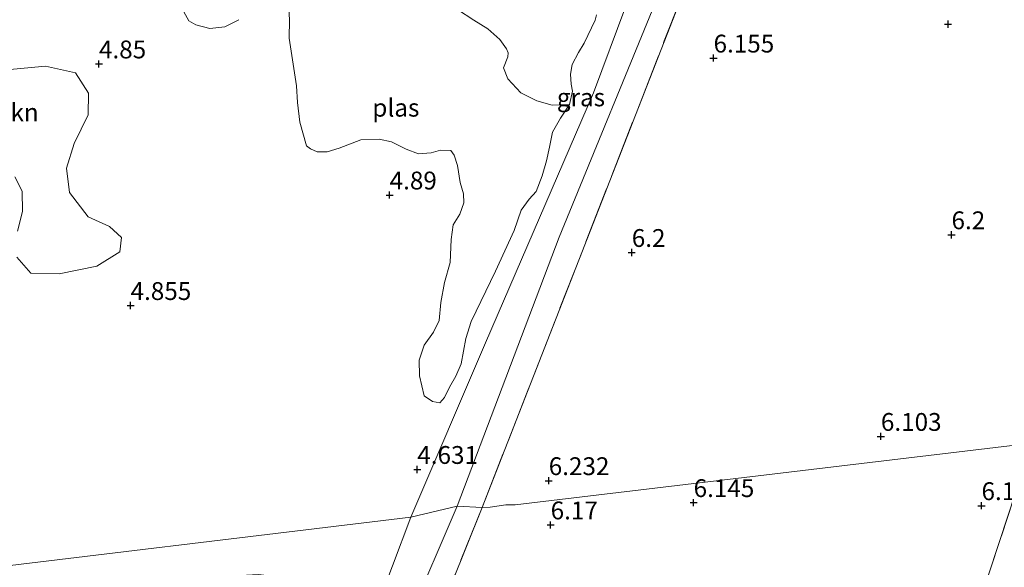
# Model space of a CAD drawing. Units: metres. Extents: x 159990 to 170008, y 432363 to 437328.
# Drawn here: x 161029 to 161168, y 434104 to 434181 of the extents above; entities that cross this region are included whole.
import ezdxf
from ezdxf.enums import TextEntityAlignment as Align

# ---------------------------------------------------------------- set-up
doc = ezdxf.new("R2010")
doc.units = ezdxf.units.M
doc.linetypes.add('IE-TERREINAFSCHEIDING', pattern=[10, 8, -2])
doc.layers.get('0').update_dxf_attribs({"lineweight": 25})
for name, color, linetype, lineweight in [('B-ME-GR-BOMENSTRUIKEN-GV-B6', 93, 'Continuous', 18), ('B-ME-GR-BOOM-GV-B6', 93, 'Continuous', 18), ('B-ME-GW-KRUINLIJN-L-B1', 93, 'Continuous', 18), ('B-ME-GW-TEENLIJN-L-B1', 93, 'Continuous', 18), ('B-ME-IE-GRASLAND-GV-B6', 93, 'Continuous', 18), ('B-ME-IE-GRONDWERKLIJN-GROND_INGERICHT-GV-B6', 253, 'Continuous', 18), ('B-ME-IE-HULPGEOMETRIE-L-B1', 53, 'Continuous', 18), ('B-ME-IE-TERREINAFSCHEIDING-RASTERHEKWERK-L-B1', 8, 'IE-TERREINAFSCHEIDING', 18), ('B-ME-OG-WATER-GV-B6', 153, 'Continuous', 18)]:
    doc.layers.add(name, color=color, linetype=linetype, lineweight=lineweight)
doc.layers.add('B-ME-GW-HOOGTEPUNT-S-B1', color=10, linetype='Continuous')
doc.styles.add('NLCS-ISO', font='NLCS-ISO.TTF')

# ---------------------------------------------------------------- blocks, each defined once
blk = doc.blocks.new('hoogtepunt')
for p, q in [((-0.5, 0), (0.5, 0)), ((0, 0.5), (0, -0.5))]:
    blk.add_line(p, q)

msp = doc.modelspace()

# ---------------------------------------------------------------- linework, layer by layer
at = {"layer": 'B-ME-GR-BOMENSTRUIKEN-GV-B6'}
for points in [[(161110.3844, 434181.9887, 4.5674), (161110.2028, 434181.2621, 4.5674), (161108.645, 434178.0011, 4.5674), (161107.851, 434176.6957, 4.5674), (161106.9884, 434175.0499, 4.5674), (161106.7256, 434173.6794, 4.5674), (161106.818, 434172.2826, 4.5674), (161107.0224, 434171.2819, 4.5674), (161106.5868, 434169.4374, 4.5674), (161104.1795, 434169.3003, 4.5674), (161102.022, 434169.9083, 4.5674), (161099.7598, 434171.0366, 4.5674), (161097.9568, 434173.0062, 4.5674), (161097.3321, 434174.5585, 4.5674), (161097.9282, 434176.0808, 4.5674), (161098.0168, 434176.6652, 4.5674), (161097.7847, 434177.24, 4.5674), (161096.8414, 434178.5214, 4.5674), (161095.1641, 434180.044, 4.5674), (161093.1844, 434181.2474, 4.5674), (161090.8657, 434182.7509, 4.5674)], [(161084.338, 434111.522, 4.972), (161079.188, 434097.859, 5.223), (161077.78, 434097.733, 5.17), (161075.51, 434098.112, 5.1), (161072.897, 434099.086, 5.053), (161070.667, 434100.604, 5.059), (161069.201, 434101.837, 5.059), (161066.616, 434102.995, 5.082), (161062.956, 434103.489, 5.088), (161059.59, 434103.32, 5.088), (161054.003, 434103.24, 5.053), (161049.386, 434102.733, 5.047), (161044.003, 434102.51, 5.041), (161037.324, 434102.894, 5.047), (161032.21, 434102.837, 5.047), (161028.867, 434102.195, 5.053), (161024.983, 434100.993, 5.102), (161020.767, 434100.914, 5.102), (161016.002, 434103.316, 4.871), (161084.338, 434111.522, 4.972)]]:
    msp.add_polyline3d(points, dxfattribs=at)
at = {"layer": 'B-ME-GR-BOOM-GV-B6'}
for points in [[(161127.9135, 434261.5796, 4.858), (161129.1841, 434258.557, 4.9567), (161129.8551, 434254.4573, 5.0164), (161129.901, 434249.5143, 5.147), (161127.8617, 434239.8436, 5.0541), (161126.3492, 434235.7935, 4.9154), (161124.8966, 434231.0772, 4.8615), (161127.377, 434224.918, 5.171), (161128.043, 434224.856, 5.276), (161129.121, 434226.533, 5.311), (161130.194, 434228.924, 5.394), (161131.219, 434231.247, 5.54), (161131.573, 434231.607, 5.634), (161132.092, 434229.314, 5.64), (161123.574, 434207.58, 5.199), (161109.991, 434171.046, 5.252), (161094.839, 434135.97, 5.099), (161084.338, 434111.522, 4.972), (161016.002, 434103.316, 4.871)], [(161067.1682, 434183.7904, 4.5674), (161067.2878, 434181.2803, 4.5674), (161067.2452, 434178.6999, 4.5674), (161068.2923, 434172.0295, 4.5674), (161068.4184, 434169.7113, 4.5674), (161068.7432, 434166.9249, 4.5674), (161069.6742, 434163.6301, 4.5674), (161070.2718, 434163.191, 4.5674), (161071.1963, 434162.7925, 4.5674), (161072.5843, 434162.7933, 4.5674), (161074.2813, 434163.3052, 4.5674), (161077.2966, 434164.4631, 4.5674), (161079.8722, 434164.5406, 4.5674), (161081.6363, 434164.1856, 4.5674), (161083.667, 434163.1394, 4.5674), (161085.406, 434162.4996, 4.5674), (161087.1892, 434162.6399, 4.5674), (161088.4898, 434163.0223, 4.5674), (161089.9546, 434162.9723, 4.5674), (161090.4368, 434162.3278, 4.5674), (161090.8796, 434160.8637, 4.5674), (161091.2557, 434158.4759, 4.5674), (161091.7256, 434156.8743, 4.5674), (161091.781, 434155.6137, 4.5674), (161091.2145, 434154.0146, 4.5674), (161090.2804, 434152.5409, 4.5674), (161089.9944, 434150.4635, 4.5674), (161089.8594, 434147.2479, 4.5674), (161089.0611, 434144.4331, 4.5674), (161088.5613, 434141.6452, 4.5674), (161088.3107, 434139.1195, 4.5674), (161087.5274, 434137.4834, 4.5674), (161086.1867, 434135.6375, 4.5674), (161085.4971, 434133.5705, 4.5674), (161085.5477, 434131.3738, 4.5674), (161086.1994, 434128.5474, 4.5674), (161087.3661, 434127.7362, 4.5674), (161088.4209, 434127.5851, 4.5674), (161089.0558, 434128.3075, 4.5674), (161089.7683, 434129.7839, 4.5674), (161090.6443, 434131.3207, 4.5674), (161091.4066, 434133.0447, 4.5674), (161092.0558, 434136.5754, 4.5674), (161092.783, 434138.9891, 4.5674), (161096.2337, 434146.0555, 4.5674), (161098.832, 434151.7186, 4.5674), (161099.8321, 434154.6087, 4.5674), (161100.9286, 434156.1527, 4.5674), (161101.9241, 434157.2115, 4.5674), (161102.7861, 434159.4307, 4.5674), (161103.3606, 434161.5338, 4.5674), (161103.7975, 434163.4488, 4.5674), (161104.2024, 434165.541, 4.5674), (161105.3352, 434167.5221, 4.5674), (161106.5868, 434169.4374, 4.5674), (161107.0224, 434171.2819, 4.5674), (161106.818, 434172.2826, 4.5674), (161106.7256, 434173.6794, 4.5674), (161106.9884, 434175.0499, 4.5674), (161107.851, 434176.6957, 4.5674), (161108.645, 434178.0011, 4.5674), (161110.2028, 434181.2621, 4.5674), (161110.3844, 434181.9887, 4.5674)], [(161052.4525, 434182.401, 4.5674), (161053.1717, 434181.1421, 4.5674), (161054.1344, 434180.5974, 4.5674), (161056.1385, 434180.0911, 4.5674), (161058.224, 434180.309, 4.5674), (161060.1717, 434181.3147, 4.5674)], [(161029.006, 434147.998, 5.012), (161031.0088, 434145.7359, 4.6996), (161034.957, 434145.64, 5.035), (161040.246, 434146.74, 4.7665), (161043.473, 434148.733, 4.8125), (161043.719, 434150.741, 4.8015), (161042.019, 434152.292, 4.5978), (161039.037, 434153.678, 4.5918), (161036.416, 434157.094, 4.6867), (161036.005, 434160.478, 5.076), (161037.07, 434163.94, 4.7775), (161039.047, 434167.978, 4.9504), (161039.111, 434171.027, 4.9394), (161037.247, 434173.86, 4.8864), (161033.0318, 434174.8029, 4.8794), (161027.586, 434174.261, 5.106)], [(161028.768, 434159.276, 4.6199), (161029.777, 434157.248, 5.129), (161029.8325, 434154.4293, 4.6918), (161029.143, 434151.656, 4.6827)]]:
    msp.add_polyline3d(points, dxfattribs=at)
at = {"layer": 'B-ME-GW-KRUINLIJN-L-B1'}
msp.add_polyline3d([(160846.495, 434153.729, 6.398), (160891.195, 434171.966, 6.41), (160937.539, 434191.386, 6.357), (160990.425, 434214.035, 6.339), (161043.021, 434238.007, 6.239), (161088.079, 434260.009, 6.092), (161134.524, 434281.595, 6.492), (161148.995, 434287.281, 6.48), (161150.665, 434287.632, 6.474), (161151.798, 434287.292, 6.486), (161152.993, 434286.605, 6.498), (161153.746, 434285.363, 6.498), (161154.163, 434284.003, 6.539), (161154.327, 434282.718, 6.504), (161154.116, 434281.189, 6.504), (161153.806, 434279.881, 6.486), (161148.496, 434264.449, 6.451), (161135.318, 434229.079, 6.251), (161119.73, 434186.305, 6.257), (161105.141, 434150.808, 6.204), (161090.851, 434113.088, 6.568), (161084.055, 434097.277, 6.192), (161077.89, 434085.039, 6.35), (161075.234, 434082.454, 6.116)], dxfattribs=at)
at = {"layer": 'B-ME-GW-TEENLIJN-L-B1'}
msp.add_polyline3d([(161144.085, 434282.536, 5.588), (161146.669, 434283.823, 5.659), (161147.73, 434284.246, 5.7), (161148.503, 434284.262, 5.735), (161149.474, 434283.834, 5.753), (161149.787, 434283.41, 5.718), (161150.309, 434282.127, 5.688), (161150.06, 434280.471, 5.688), (161149.541, 434278.649, 5.641), (161146.252, 434270.788, 5.629), (161138.368, 434248.507, 5.6), (161132.092, 434229.314, 5.64), (161123.574, 434207.58, 5.199), (161109.991, 434171.046, 5.252), (161094.839, 434135.97, 5.099), (161084.338, 434111.522, 4.972), (161079.188, 434097.859, 5.223)], dxfattribs=at)
at = {"layer": 'B-ME-IE-GRASLAND-GV-B6'}
for points in [[(160872.561, 434168.877, 6.714), (160919.67, 434188.39, 6.714), (160967.628, 434208.652, 6.864), (160999.913, 434222.613, 6.824), (161037.467, 434240.293, 6.674), (161093.568, 434267.816, 6.556), (161107.222, 434274.342, 6.475), (161115.67, 434277.457, 6.463), (161149.08, 434293.929, 6.625), (161152.812, 434295.642, 6.629), (161154.1322, 434294.8301, 6.5304), (161157.7483, 434285.9668, 6.5754), (161157.9515, 434283.7984, 6.5854), (161150.582, 434261.696, 6.67), (161123.067, 434186.388, 6.597), (161094.344, 434112.897, 6.544)], [(161094.344, 434112.897, 6.544), (161090.851, 434113.088, 6.568), (161105.141, 434150.808, 6.204), (161119.73, 434186.305, 6.257), (161135.318, 434229.079, 6.251), (161148.496, 434264.449, 6.451), (161153.806, 434279.881, 6.486), (161154.116, 434281.189, 6.504), (161154.327, 434282.718, 6.504), (161154.163, 434284.003, 6.539), (161153.746, 434285.363, 6.498), (161152.993, 434286.605, 6.498), (161151.798, 434287.292, 6.486), (161150.665, 434287.632, 6.474), (161148.995, 434287.281, 6.48), (161134.524, 434281.595, 6.492), (161088.079, 434260.009, 6.092), (161043.021, 434238.007, 6.239), (160990.425, 434214.035, 6.339), (160937.539, 434191.386, 6.357), (160891.195, 434171.966, 6.41), (160846.495, 434153.729, 6.398)], [(161119.73, 434186.305, 6.257), (161105.141, 434150.808, 6.204), (161090.851, 434113.088, 6.568), (161084.338, 434111.522, 4.972), (161094.839, 434135.97, 5.099), (161109.991, 434171.046, 5.252), (161123.574, 434207.58, 5.199), (161132.092, 434229.314, 5.64), (161131.334, 434226.144, 5.652), (161130.202, 434221.359, 5.763), (161119.73, 434186.305, 6.257)], [(161027.586, 434174.261, 5.106), (161033.0318, 434174.8029, 4.8794), (161037.247, 434173.86, 4.8864), (161039.111, 434171.027, 4.9394), (161039.047, 434167.978, 4.9504), (161037.07, 434163.94, 4.7775), (161036.005, 434160.478, 5.076), (161036.416, 434157.094, 4.6867), (161039.037, 434153.678, 4.5918), (161042.019, 434152.292, 4.5978), (161043.719, 434150.741, 4.8015), (161043.473, 434148.733, 4.8125), (161040.246, 434146.74, 4.7665), (161034.957, 434145.64, 5.035), (161031.0088, 434145.7359, 4.6996), (161029.006, 434147.998, 5.012)], [(161029.143, 434151.656, 4.6827), (161029.8325, 434154.4293, 4.6918), (161029.777, 434157.248, 5.129), (161028.768, 434159.276, 4.6199)], [(161081.624, 434081.219, 6.592), (161075.234, 434082.454, 6.116), (161077.89, 434085.039, 6.35), (161084.055, 434097.277, 6.192), (161090.851, 434113.088, 6.568), (161094.344, 434112.897, 6.544), (161081.624, 434081.219, 6.592)], [(161079.188, 434097.859, 5.223), (161084.338, 434111.522, 4.972), (161090.851, 434113.088, 6.568), (161084.055, 434097.277, 6.192)]]:
    msp.add_polyline3d(points, dxfattribs=at)
at = {"layer": 'B-ME-IE-GRONDWERKLIJN-GROND_INGERICHT-GV-B6'}
for points in [[(161193.15, 434185.687, 6.216), (161171.508, 434121.89, 6.261), (161098.993, 434113.264, 6.321), (161097.676, 434113.274, 5.261), (161095.493, 434112.918, 5.261), (161094.344, 434112.897, 6.544), (161123.067, 434186.388, 6.597), (161150.582, 434261.696, 6.67), (161157.9515, 434283.7984, 6.5854), (161157.7483, 434285.9668, 6.5754), (161154.1322, 434294.8301, 6.5304), (161152.812, 434295.642, 6.629), (161156.353, 434298.08, 6.198), (161158.45, 434299.089, 6.135), (161165.636, 434302.534, 6.354), (161166.395, 434302.901, 6.354), (161168.243, 434303.795, 6.354), (161169.259, 434304.286, 6.108), (161193.15, 434185.687, 6.216)], [(161214.513, 434064.399, 6.211), (161204.324, 434032.132, 6.046), (161188.88, 433987.911, 6.082), (161175.694, 433947.971, 6.162), (161168.811, 433923.443, 6.556), (161165.014, 433924.546, 6.945), (161155.523, 433926.875, 6.547), (161147.509, 433928.618, 6.279), (161137.873, 433930.825, 6.219), (161132.883, 433932.592, 6.219), (161129.066, 433934.843, 6.245), (161124.786, 433936.494, 6.141), (161120.464, 433937.38, 5.977), (161117.566, 433936.159, 6.089), (161110.554, 433937.632, 6.039), (161122.083, 433975.562, 6.092), (161133.378, 434008.626, 6.092), (161147.156, 434049.055, 6.313), (161157.863, 434080.398, 6.231), (161171.508, 434121.89, 6.261), (161204.316, 434125.881, 6.216), (161214.513, 434064.399, 6.211)], [(161157.863, 434080.398, 6.231), (161147.156, 434049.055, 6.313), (161133.378, 434008.626, 6.092), (161122.083, 433975.562, 6.092), (161110.554, 433937.632, 6.039), (161093.699, 433944.014, 6.039), (161080.998, 433949.119, 6.039), (161060.608, 433955.789, 6.039), (161034.5539, 433962.3291, 6.1799), (161049.596, 433998.687, 6.121), (161067.376, 434044.4, 6.104), (161079.385, 434075.641, 6.395), (161081.624, 434081.219, 6.592), (161094.344, 434112.897, 6.544), (161095.493, 434112.918, 5.261), (161097.676, 434113.274, 5.261), (161098.993, 434113.264, 6.321), (161171.508, 434121.89, 6.261), (161157.863, 434080.398, 6.231)]]:
    msp.add_polyline3d(points, dxfattribs=at)
at = {"layer": 'B-ME-IE-HULPGEOMETRIE-L-B1'}
msp.add_polyline3d([(160905.7179, 433754.6519, 5.9503), (160897.734, 433802.066, 5.0603), (160890.998, 433852.609, 4.8452), (160881.1734, 433899.2814, 4.402), (160874.1534, 433943.5028, 4.402), (160873.325, 433947.836, 4.861), (160869.7877, 433967.026, 4.402), (160859.359, 434030.942, 4.402), (160858.823, 434034.71, 4.896), (160858.131, 434036.973, 4.896), (160850.069, 434083.595, 4.919), (160888.886, 434088.295, 5.276), (160893.9041, 434090.0687, 5.27), (161016.002, 434103.316, 4.871), (161084.338, 434111.522, 4.972), (161090.851, 434113.088, 6.568), (161094.344, 434112.897, 6.544), (161095.493, 434112.918, 5.261), (161097.676, 434113.274, 5.261), (161098.993, 434113.264, 6.321), (161171.508, 434121.89, 6.261)], dxfattribs=at)
at = {"layer": 'B-ME-IE-TERREINAFSCHEIDING-RASTERHEKWERK-L-B1'}
for points in [[(161094.344, 434112.897, 6.544), (161123.067, 434186.388, 6.597), (161150.582, 434261.696, 6.67), (161157.9515, 434283.7984, 6.5854), (161157.7483, 434285.9668, 6.5754), (161154.1322, 434294.8301, 6.5304), (161152.812, 434295.642, 6.629)], [(161110.554, 433937.632, 6.039), (161122.083, 433975.562, 6.092), (161133.378, 434008.626, 6.092), (161147.156, 434049.055, 6.313), (161157.863, 434080.398, 6.231), (161171.508, 434121.89, 6.261)], [(161094.344, 434112.897, 6.544), (161081.624, 434081.219, 6.592), (161079.385, 434075.641, 6.395)]]:
    msp.add_polyline3d(points, dxfattribs=at)
at = {"layer": 'B-ME-OG-WATER-GV-B6'}
for points in [[(161090.8657, 434182.7509, 4.5674), (161093.1844, 434181.2474, 4.5674), (161095.1641, 434180.044, 4.5674), (161096.8414, 434178.5214, 4.5674), (161097.7847, 434177.24, 4.5674), (161098.0168, 434176.6652, 4.5674), (161097.9282, 434176.0808, 4.5674), (161097.3321, 434174.5585, 4.5674), (161097.9568, 434173.0062, 4.5674), (161099.7598, 434171.0366, 4.5674), (161102.022, 434169.9083, 4.5674), (161104.1795, 434169.3003, 4.5674), (161106.5868, 434169.4374, 4.5674), (161105.3352, 434167.5221, 4.5674), (161104.2024, 434165.541, 4.5674), (161103.7975, 434163.4488, 4.5674), (161103.3606, 434161.5338, 4.5674), (161102.7861, 434159.4307, 4.5674), (161101.9241, 434157.2115, 4.5674), (161100.9286, 434156.1527, 4.5674), (161099.8321, 434154.6087, 4.5674), (161098.832, 434151.7186, 4.5674), (161096.2337, 434146.0555, 4.5674), (161092.783, 434138.9891, 4.5674), (161092.0558, 434136.5754, 4.5674), (161091.4066, 434133.0447, 4.5674), (161090.6443, 434131.3207, 4.5674), (161089.7683, 434129.7839, 4.5674), (161089.0558, 434128.3075, 4.5674), (161088.4209, 434127.5851, 4.5674), (161087.3661, 434127.7362, 4.5674), (161086.1994, 434128.5474, 4.5674), (161085.5477, 434131.3738, 4.5674), (161085.4971, 434133.5705, 4.5674), (161086.1867, 434135.6375, 4.5674), (161087.5274, 434137.4834, 4.5674), (161088.3107, 434139.1195, 4.5674), (161088.5613, 434141.6452, 4.5674), (161089.0611, 434144.4331, 4.5674), (161089.8594, 434147.2479, 4.5674), (161089.9944, 434150.4635, 4.5674), (161090.2804, 434152.5409, 4.5674), (161091.2145, 434154.0146, 4.5674), (161091.781, 434155.6137, 4.5674), (161091.7256, 434156.8743, 4.5674), (161091.2557, 434158.4759, 4.5674), (161090.8796, 434160.8637, 4.5674), (161090.4368, 434162.3278, 4.5674), (161089.9546, 434162.9723, 4.5674), (161088.4898, 434163.0223, 4.5674), (161087.1892, 434162.6399, 4.5674), (161085.406, 434162.4996, 4.5674), (161083.667, 434163.1394, 4.5674), (161081.6363, 434164.1856, 4.5674), (161079.8722, 434164.5406, 4.5674), (161077.2966, 434164.4631, 4.5674), (161074.2813, 434163.3052, 4.5674), (161072.5843, 434162.7933, 4.5674), (161071.1963, 434162.7925, 4.5674), (161070.2718, 434163.191, 4.5674), (161069.6742, 434163.6301, 4.5674), (161068.7432, 434166.9249, 4.5674), (161068.4184, 434169.7113, 4.5674), (161068.2923, 434172.0295, 4.5674), (161067.2452, 434178.6999, 4.5674), (161067.2878, 434181.2803, 4.5674), (161067.1682, 434183.7904, 4.5674)], [(161060.1717, 434181.3147, 4.5674), (161058.224, 434180.309, 4.5674), (161056.1385, 434180.0911, 4.5674), (161054.1344, 434180.5974, 4.5674), (161053.1717, 434181.1421, 4.5674), (161052.4525, 434182.401, 4.5674)]]:
    msp.add_polyline3d(points, dxfattribs=at)

# ---------------------------------------------------------------- block references
at = {"layer": 'B-ME-GW-HOOGTEPUNT-S-B1', "rotation": 90}
for p in [(161159.744, 434180.694, 6.171), (161159.744, 434180.694, 6.171), (161040.557, 434175.1062, 4.8497), (161040.557, 434175.1062, 4.8497), (161126.829, 434175.927, 6.155), (161126.829, 434175.927, 6.155), (161081.3606, 434156.72, 4.8903), (161081.3606, 434156.72, 4.8903), (161160.229, 434151.14, 6.2), (161160.229, 434151.14, 6.2), (161115.347, 434148.656, 6.2), (161115.347, 434148.656, 6.2), (161044.9947, 434141.2128, 4.8547), (161044.9947, 434141.2128, 4.8547), (161150.315, 434122.855, 6.103), (161150.315, 434122.855, 6.103), (161085.2419, 434118.2209, 4.6308), (161085.2419, 434118.2209, 4.6308), (161103.691, 434116.647, 6.232), (161103.691, 434116.647, 6.232), (161124.029, 434113.566, 6.145), (161124.029, 434113.566, 6.145), (161164.437, 434113.14, 6.15), (161164.437, 434113.14, 6.15), (161103.963, 434110.438, 6.17), (161103.963, 434110.438, 6.17)]:
    msp.add_blockref('hoogtepunt', p, dxfattribs=at)

# ---------------------------------------------------------------- texts
at = {"layer": 'B-ME-GR-BOMENSTRUIKEN-GV-B6', "ltscale": 0.2, "style": 'NLCS-ISO'}
msp.add_text('bmn en strkn', height=2.5, dxfattribs=at).set_placement((161021.5935, 434168.3098), align=Align.MIDDLE_CENTER)
at = {"layer": 'B-ME-GW-HOOGTEPUNT-S-B1', "ltscale": 0.2, "style": 'NLCS-ISO'}
for s, p in [('4.85', (161040.557, 434175.1062, 4.8497)), ('4.85', (161040.557, 434175.1062, 4.8497)), ('6.155', (161126.829, 434175.927, 6.155)), ('6.155', (161126.829, 434175.927, 6.155)), ('4.89', (161081.3606, 434156.72, 4.8903)), ('4.89', (161081.3606, 434156.72, 4.8903)), ('6.2', (161160.229, 434151.14, 6.2)), ('6.2', (161160.229, 434151.14, 6.2)), ('6.2', (161115.347, 434148.656, 6.2)), ('6.2', (161115.347, 434148.656, 6.2)), ('4.855', (161044.9947, 434141.2128, 4.8547)), ('4.855', (161044.9947, 434141.2128, 4.8547)), ('6.103', (161150.315, 434122.855, 6.103)), ('6.103', (161150.315, 434122.855, 6.103)), ('4.631', (161085.2419, 434118.2209, 4.6308)), ('4.631', (161085.2419, 434118.2209, 4.6308)), ('6.232', (161103.691, 434116.647, 6.232)), ('6.232', (161103.691, 434116.647, 6.232)), ('6.145', (161124.029, 434113.566, 6.145)), ('6.145', (161124.029, 434113.566, 6.145)), ('6.15', (161164.437, 434113.14, 6.15)), ('6.15', (161164.437, 434113.14, 6.15)), ('6.17', (161103.963, 434110.438, 6.17)), ('6.17', (161103.963, 434110.438, 6.17))]:
    msp.add_text(s, height=2.5, dxfattribs=at).set_placement(p, align=Align.BOTTOM_LEFT)
at = {"layer": 'B-ME-IE-GRASLAND-GV-B6', "ltscale": 0.2, "style": 'NLCS-ISO'}
msp.add_text('gras', height=2.5, dxfattribs=at).set_placement((161108.215, 434170.418), align=Align.MIDDLE_CENTER)
at = {"layer": 'B-ME-OG-WATER-GV-B6', "ltscale": 0.2, "style": 'NLCS-ISO'}
msp.add_text('plas', height=2.5, dxfattribs=at).set_placement((161082.2347, 434168.9668), align=Align.MIDDLE_CENTER)

doc.saveas('drawing.dxf')
